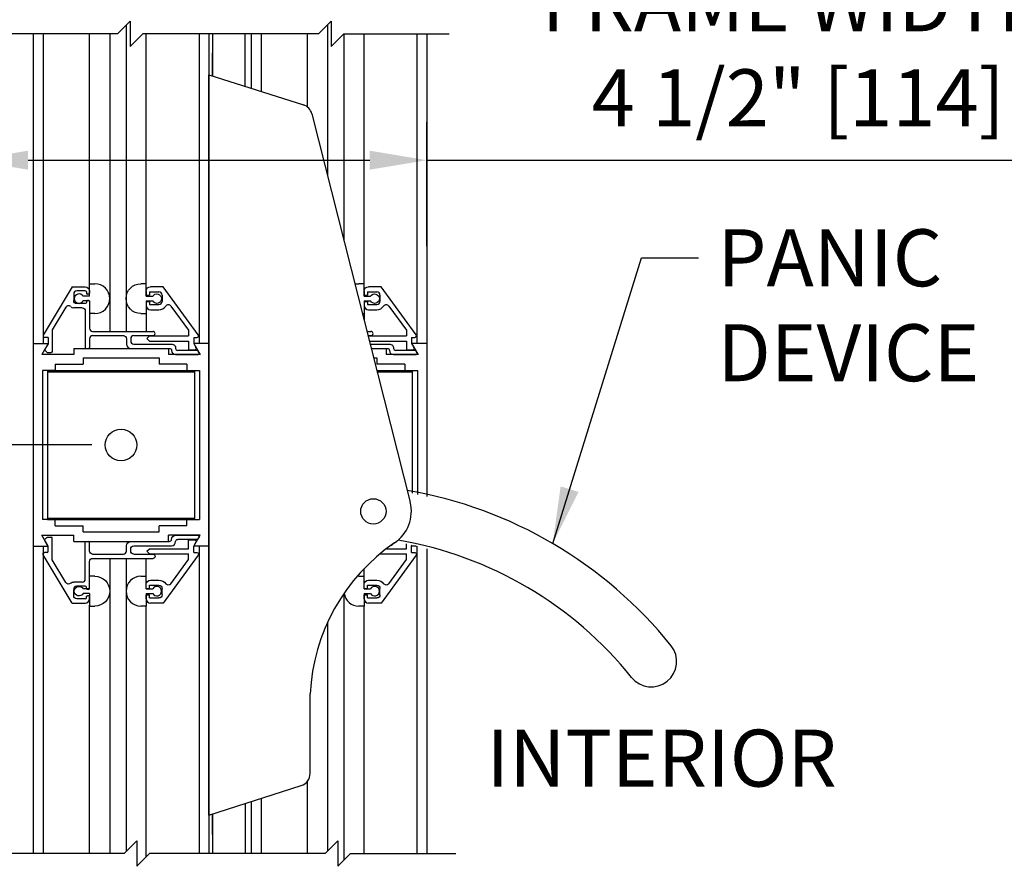
# Model space of a CAD drawing. Extents: x 1325 to 2765, y 153 to 740.
# Drawn here: x 1332 to 1341, y 472 to 481 of the extents above; entities that cross this region are included whole.
import ezdxf

# ---------------------------------------------------------------- set-up
doc = ezdxf.new("R2010")
doc.units = 0
doc.header["$MEASUREMENT"] = 0
doc.header["$PDMODE"] = 2
doc.header["$PDSIZE"] = -2
doc.layers.get('DEFPOINTS').update_dxf_attribs({"linetype": 'CONTINUOUS'})
for name, color, linetype in [('G-DETL-DIMS', 31, 'CONTINUOUS'), ('G-DETL-FINE', 32, 'CONTINUOUS'), ('G-DETL-TEXT', 31, 'CONTINUOUS')]:
    doc.layers.add(name, color=color, linetype=linetype)
doc.styles.get("Standard").update_dxf_attribs({"font": 'romans.shx'})
doc.dimstyles.new('DIM6', dxfattribs={"dimscale": 6, "dimtxt": 0.09375, "dimasz": 0.09375, "dimexe": 0.0625, "dimexo": 0.03125, "dimgap": 0.03125, "dimtad": 1, "dimdec": 3, "dimzin": 4, "dimdsep": 46, "dimlunit": 5, "dimtxsty": 'Standard', "dimcen": -0.0625, "dimadec": 0, "dimazin": 0, "dimtfac": 1, "dimtdec": 3, "dimtofl": 0, "dimtmove": 0, "dimatfit": 3, "dimfxl": 0.06, "dimfrac": 2, "dimtolj": 1, "dimtzin": 4, "dimarcsym": 0})
doc.dimstyles.new('DIM6$7', dxfattribs={"dimscale": 6, "dimtxt": 0.09375, "dimasz": 0.09375, "dimexe": 0.0625, "dimexo": 0.03125, "dimgap": 0.03125, "dimtad": 0, "dimdec": 3, "dimzin": 4, "dimdsep": 46, "dimlunit": 5, "dimtxsty": 'Standard', "dimcen": -0.0625, "dimadec": 0, "dimazin": 0, "dimtfac": 1, "dimtdec": 3, "dimtofl": 0, "dimtmove": 0, "dimatfit": 3, "dimfxl": 0.06, "dimfrac": 2, "dimtolj": 1, "dimtzin": 4, "dimarcsym": 0})

# ---------------------------------------------------------------- blocks, each defined once
blk = doc.blocks.new('*D453')
at = {"layer": 'DEFPOINTS', "color": 0, "transparency": 16777216}
for p in [(1335.5592, 479.3493), (1331.0592, 478.3118), (1335.5592, 478.3118)]:
    blk.add_point(p, dxfattribs=at)
at = {"layer": 'G-DETL-DIMS', "color": 0, "lineweight": -2, "transparency": 16777216}
for p, q in [((1331.0592, 478.4993), (1331.0592, 479.7243)), ((1335.5592, 478.4993), (1335.5592, 479.7243)), ((1331.6217, 479.3493), (1334.9967, 479.3493)), ((1335.5592, 479.3493), (1342.336, 479.3493))]:
    blk.add_line(p, q, dxfattribs=at)
at = {"layer": 'G-DETL-DIMS', "color": 0, "transparency": 16777216}
for points in [[(1331.6217, 479.4431), (1331.6217, 479.2556), (1331.0592, 479.3493)], [(1334.9967, 479.4431), (1334.9967, 479.2556), (1335.5592, 479.3493)]]:
    blk.add_solid(points, dxfattribs=at)
at = {"layer": 'G-DETL-DIMS', "color": 0, "transparency": 16777216, "insert": (1339.2289, 480.4341), "char_height": 0.5625, "attachment_point": 5}
blk.add_mtext('\\A1;FRAME WIDTH\\P4 1/2" [114]', dxfattribs=at)
blk = doc.blocks.new('*D454')
at = {"layer": 'DEFPOINTS', "color": 0, "transparency": 16777216}
for p in [(1333.6642, 486.0043), (1344.2831, 486.0043), (1335.5592, 466.8123)]:
    blk.add_point(p, dxfattribs=at)
at = {"layer": 'G-DETL-DIMS', "color": 0, "lineweight": -2, "transparency": 16777216}
for p, q in [((1333.8517, 486.0043), (1344.6581, 486.0043)), ((1344.2831, 467.3748), (1344.2831, 485.4418)), ((1335.7467, 466.8123), (1344.6581, 466.8123))]:
    blk.add_line(p, q, dxfattribs=at)
at = {"layer": 'G-DETL-DIMS', "color": 0, "transparency": 16777216}
for points in [[(1344.1894, 485.4418), (1344.3769, 485.4418), (1344.2831, 486.0043)], [(1344.1894, 467.3748), (1344.3769, 467.3748), (1344.2831, 466.8123)]]:
    blk.add_solid(points, dxfattribs=at)
at = {"layer": 'G-DETL-DIMS', "color": 0, "transparency": 16777216, "insert": (1343.6671, 476.4083), "char_height": 0.5625, "attachment_point": 5, "rotation": 90}
blk.add_mtext('\\A1;83" [2108] CLEAR OPENING', dxfattribs=at)
blk = doc.blocks.new('*D455')
at = {"layer": 'DEFPOINTS', "color": 0, "transparency": 16777216}
for p in [(1330.4291, 476.5373), (1332.4378, 476.5373), (1331.0592, 466.8124)]:
    blk.add_point(p, dxfattribs=at)
at = {"layer": 'G-DETL-DIMS', "color": 0, "lineweight": -2, "transparency": 16777216}
for p, q in [((1332.2503, 476.5373), (1330.0541, 476.5373)), ((1330.4291, 467.3749), (1330.4291, 475.9748)), ((1330.8717, 466.8124), (1330.0541, 466.8124))]:
    blk.add_line(p, q, dxfattribs=at)
at = {"layer": 'G-DETL-DIMS', "color": 0, "transparency": 16777216}
for points in [[(1330.3354, 475.9748), (1330.5229, 475.9748), (1330.4291, 476.5373)], [(1330.3354, 467.3749), (1330.5229, 467.3749), (1330.4291, 466.8124)]]:
    blk.add_solid(points, dxfattribs=at)
at = {"layer": 'G-DETL-DIMS', "color": 0, "transparency": 16777216, "insert": (1329.8131, 470.6541), "char_height": 0.5625, "attachment_point": 5, "rotation": 90}
blk.add_mtext('\\A1;43 1/2" [1105]', dxfattribs=at)
blk = doc.blocks.new('*D457')
at = {"layer": 'DEFPOINTS', "color": 0, "transparency": 16777216}
for p in [(1335.5592, 495.0042), (1346.0924, 495.0042), (1335.5592, 466.8123)]:
    blk.add_point(p, dxfattribs=at)
at = {"layer": 'G-DETL-DIMS', "color": 0, "lineweight": -2, "transparency": 16777216}
for p, q in [((1335.7467, 495.0042), (1346.4674, 495.0042)), ((1346.0924, 467.3748), (1346.0924, 494.4417)), ((1335.7467, 466.8123), (1346.4674, 466.8123))]:
    blk.add_line(p, q, dxfattribs=at)
at = {"layer": 'G-DETL-DIMS', "color": 0, "transparency": 16777216}
for points in [[(1345.9986, 494.4417), (1346.1861, 494.4417), (1346.0924, 495.0042)], [(1345.9986, 467.3748), (1346.1861, 467.3748), (1346.0924, 466.8123)]]:
    blk.add_solid(points, dxfattribs=at)
at = {"layer": 'G-DETL-DIMS', "color": 0, "transparency": 16777216, "insert": (1345.4763, 480.9083), "char_height": 0.5625, "attachment_point": 5, "rotation": 90}
blk.add_mtext('\\A1;92" [2337] PACKAGE HEIGHT', dxfattribs=at)
blk = doc.blocks.new('*D459')
at = {"layer": 'DEFPOINTS', "color": 0, "transparency": 16777216}
for p in [(1335.5645, 499.7703), (1347.3445, 499.7703), (1335.5592, 466.8123)]:
    blk.add_point(p, dxfattribs=at)
at = {"layer": 'G-DETL-DIMS', "color": 0, "lineweight": -2, "transparency": 16777216}
for p, q in [((1335.752, 499.7703), (1347.7195, 499.7703)), ((1347.3445, 467.3748), (1347.3445, 499.2078)), ((1335.7467, 466.8123), (1347.7195, 466.8123))]:
    blk.add_line(p, q, dxfattribs=at)
at = {"layer": 'G-DETL-DIMS', "color": 0, "transparency": 16777216}
for points in [[(1347.2507, 499.2078), (1347.4382, 499.2078), (1347.3445, 499.7703)], [(1347.2507, 467.3748), (1347.4382, 467.3748), (1347.3445, 466.8123)]]:
    blk.add_solid(points, dxfattribs=at)
at = {"layer": 'G-DETL-DIMS', "color": 0, "transparency": 16777216, "insert": (1346.8757, 483.2913), "char_height": 0.5625, "attachment_point": 5, "rotation": 90}
blk.add_mtext('\\A1;PACKAGE HEIGHT WITH TRANSOM', dxfattribs=at)
blk = doc.blocks.new('*D460')
at = {"layer": 'DEFPOINTS', "color": 0, "transparency": 16777216}
for p in [(1335.5645, 500.0203), (1348.5183, 500.0203), (1335.5592, 466.8123)]:
    blk.add_point(p, dxfattribs=at)
at = {"layer": 'G-DETL-DIMS', "color": 0, "lineweight": -2, "transparency": 16777216}
for p, q in [((1335.752, 500.0203), (1348.8933, 500.0203)), ((1348.5183, 467.3748), (1348.5183, 499.4578)), ((1335.7467, 466.8123), (1348.8933, 466.8123))]:
    blk.add_line(p, q, dxfattribs=at)
at = {"layer": 'G-DETL-DIMS', "color": 0, "transparency": 16777216}
for points in [[(1348.4245, 499.4578), (1348.612, 499.4578), (1348.5183, 500.0203)], [(1348.4245, 467.3748), (1348.612, 467.3748), (1348.5183, 466.8123)]]:
    blk.add_solid(points, dxfattribs=at)
at = {"layer": 'G-DETL-DIMS', "color": 0, "transparency": 16777216, "insert": (1348.0495, 483.4163), "char_height": 0.5625, "attachment_point": 5, "rotation": 90}
blk.add_mtext('\\A1;ROUGH OPENING', dxfattribs=at)

msp = doc.modelspace()

# ---------------------------------------------------------------- linework, layer by layer
at = {"layer": 'G-DETL-FINE'}
for p, q in [((1332.589, 480.6809), (1332.589, 477.6577)), ((1334.5798, 480.6867), (1334.5798, 479.1914)), ((1331.6718, 480.5967), (1331.6718, 472.5026)), ((1331.7706, 480.5967), (1331.7706, 477.5373)), ((1332.2274, 478.1197), (1332.2274, 480.5967)), ((1332.4274, 480.5967), (1332.4274, 477.6577)), ((1332.789, 478.1295), (1332.789, 480.5967)), ((1333.3102, 480.5967), (1333.3102, 477.5373)), ((1333.4068, 480.5967), (1333.4068, 472.5026)), ((1333.4442, 480.5967), (1333.4442, 480.1816)), ((1333.7642, 480.0794), (1333.7642, 480.5967)), ((1333.8242, 480.5967), (1333.8242, 480.0602)), ((1333.923, 480.5967), (1333.923, 480.0287)), ((1334.3798, 479.8745), (1334.3798, 480.5967)), ((1334.7414, 480.5967), (1334.7414, 478.5537)), ((1334.9414, 478.1295), (1334.9414, 480.5967)), ((1335.4626, 480.5967), (1335.4626, 477.5373)), ((1335.5592, 480.5967), (1335.5592, 476.0268)), ((1333.4442, 480.1816), (1333.4442, 480.409)), ((1333.4068, 472.8811), (1333.4068, 480.1936)), ((1333.4068, 480.1936), (1334.3407, 479.8952)), ((1334.4238, 479.8069), (1335.3953, 475.9732)), ((1332.0568, 478.0987), (1331.7706, 477.6225)), ((1332.0568, 478.0987), (1332.1864, 478.0987)), ((1332.1864, 478.0577), (1332.1014, 478.0577)), ((1332.1964, 478.0477), (1332.1964, 478.0367)), ((1332.2274, 478.0049), (1332.2274, 478.1295)), ((1332.2274, 478.1295), (1332.2804, 478.1295)), ((1332.2274, 478.0577), (1332.2274, 478.0367)), ((1332.789, 478.1295), (1332.736, 478.1295)), ((1332.7888, 478.0587), (1332.7888, 478.0175)), ((1332.789, 478.0049), (1332.789, 478.1295)), ((1332.8198, 478.0487), (1332.9138, 478.0487)), ((1332.8198, 478.0487), (1332.8198, 478.0175)), ((1332.9554, 478.0997), (1332.8298, 478.0997)), ((1333.3014, 477.6245), (1332.9554, 478.0997)), ((1334.9414, 478.1295), (1334.8884, 478.1295)), ((1334.9412, 478.0587), (1334.9412, 478.0175)), ((1334.9414, 478.0049), (1334.9414, 478.1295)), ((1334.9722, 478.0487), (1335.0662, 478.0487)), ((1334.9722, 478.0487), (1334.9722, 478.0175)), ((1335.1078, 478.0997), (1334.9822, 478.0997)), ((1335.4538, 477.6245), (1335.1078, 478.0997)), ((1332.0714, 478.0277), (1332.0714, 477.9637)), ((1332.2274, 478.0049), (1332.1642, 478.0049)), ((1332.2274, 477.9589), (1332.1642, 477.9589)), ((1332.1964, 477.9537), (1332.1964, 477.9427)), ((1332.2174, 478.0267), (1332.2064, 478.0267)), ((1332.2174, 477.9637), (1332.2064, 477.9637)), ((1332.2274, 477.9589), (1332.2274, 477.8345)), ((1332.2274, 477.9537), (1332.2274, 477.6887)), ((1332.7888, 478.0175), (1332.8198, 478.0175)), ((1332.7888, 477.9549), (1332.7888, 477.9137)), ((1332.7888, 477.9549), (1332.8198, 477.9549)), ((1332.789, 478.0049), (1332.852, 478.0049)), ((1332.789, 477.9589), (1332.789, 477.6577)), ((1332.789, 477.9589), (1332.852, 477.9589)), ((1332.8198, 477.9549), (1332.8198, 477.9237)), ((1332.9448, 478.0177), (1332.9448, 477.9547)), ((1334.9412, 478.0175), (1334.9722, 478.0175)), ((1334.9412, 477.9549), (1334.9412, 477.9137)), ((1334.9412, 477.9549), (1334.9722, 477.9549)), ((1334.9414, 478.0049), (1335.0044, 478.0049)), ((1334.9414, 477.9589), (1335.0044, 477.9589)), ((1334.9414, 477.9589), (1334.9414, 477.7644)), ((1334.9722, 477.9549), (1334.9722, 477.9237)), ((1335.0972, 478.0177), (1335.0972, 477.9547)), ((1331.9948, 477.8965), (1331.8604, 477.6729)), ((1332.1554, 477.8917), (1332.0714, 477.8917)), ((1332.1864, 477.9327), (1332.1024, 477.9327)), ((1332.1864, 477.8609), (1332.1864, 477.5007)), ((1332.8198, 477.9237), (1332.9138, 477.9237)), ((1332.8298, 477.8727), (1332.9138, 477.8727)), ((1333.0318, 477.9083), (1333.2058, 477.6693)), ((1334.9722, 477.9237), (1335.0662, 477.9237)), ((1334.9822, 477.8727), (1335.0662, 477.8727)), ((1335.1842, 477.9083), (1335.3582, 477.6693)), ((1332.2804, 477.8345), (1332.2274, 477.8345)), ((1332.736, 477.8345), (1332.789, 477.8345)), ((1334.9236, 477.8345), (1334.9414, 477.8345)), ((1331.8604, 477.6729), (1331.8604, 477.4597)), ((1333.2058, 477.6693), (1333.2058, 477.6137)), ((1335.3582, 477.6693), (1335.3582, 477.6137)), ((1331.8194, 477.5987), (1331.784, 477.5987)), ((1331.8194, 477.5987), (1331.8194, 477.5367)), ((1332.2274, 477.5857), (1332.2274, 477.5007)), ((1332.2584, 477.6577), (1332.8558, 477.6577)), ((1332.2584, 477.6167), (1332.5624, 477.6167)), ((1332.5934, 477.5857), (1332.5934, 477.5317)), ((1332.6344, 477.5857), (1332.6344, 477.5647)), ((1332.6654, 477.6167), (1332.8558, 477.6167)), ((1332.8198, 477.6137), (1332.7942, 477.5883)), ((1332.7942, 477.5883), (1332.8198, 477.5627)), ((1332.8198, 477.6137), (1333.2058, 477.6137)), ((1332.8198, 477.5627), (1333.2058, 477.5627)), ((1333.2058, 477.5627), (1333.2058, 477.4747)), ((1333.2568, 477.5997), (1333.2888, 477.5997)), ((1333.2568, 477.5997), (1333.2568, 477.5373)), ((1334.9684, 477.6577), (1335.0082, 477.6577)), ((1334.9788, 477.6167), (1335.0082, 477.6167)), ((1334.9796, 477.6137), (1335.3582, 477.6137)), ((1334.9925, 477.5627), (1335.3582, 477.5627)), ((1335.3582, 477.5627), (1335.3582, 477.4747)), ((1335.4092, 477.5997), (1335.4412, 477.5997)), ((1335.4092, 477.5997), (1335.4092, 477.5373)), ((1331.6718, 477.5373), (1331.6718, 475.5373)), ((1331.6718, 477.5373), (1331.8202, 477.5373)), ((1331.8202, 477.5373), (1331.758, 477.4293)), ((1331.8194, 477.5367), (1331.7874, 477.4813)), ((1331.789, 477.4693), (1331.8056, 477.4527)), ((1332.0712, 477.4903), (1333.0072, 477.4903)), ((1332.0712, 477.4903), (1332.0712, 477.4293)), ((1332.1964, 477.4907), (1332.2174, 477.4907)), ((1332.6344, 477.4907), (1333.0176, 477.4907)), ((1332.6654, 477.5337), (1333.0376, 477.5337)), ((1333.0072, 477.4903), (1333.0072, 477.4293)), ((1333.0376, 477.4707), (1333.0376, 477.4707)), ((1333.0786, 477.4927), (1333.0786, 477.4907)), ((1333.2896, 477.4707), (1333.0986, 477.4707)), ((1333.2058, 477.4747), (1333.2658, 477.4747)), ((1333.2568, 477.5373), (1333.2792, 477.4981)), ((1333.4068, 477.5373), (1333.2582, 477.5373)), ((1333.2582, 477.5373), (1333.3206, 477.4293)), ((1333.3104, 477.4447), (1333.2984, 477.4657)), ((1333.4068, 477.5373), (1333.4068, 475.5373)), ((1334.9999, 477.5337), (1335.19, 477.5337)), ((1335.0108, 477.4907), (1335.17, 477.4907)), ((1335.0109, 477.4903), (1335.1596, 477.4903)), ((1335.1596, 477.4903), (1335.1596, 477.4293)), ((1335.19, 477.4707), (1335.19, 477.4707)), ((1335.231, 477.4927), (1335.231, 477.4907)), ((1335.442, 477.4707), (1335.251, 477.4707)), ((1335.3582, 477.4747), (1335.4182, 477.4747)), ((1335.4092, 477.5373), (1335.4316, 477.4981)), ((1335.5592, 477.5373), (1335.4106, 477.5373)), ((1335.4106, 477.5373), (1335.473, 477.4293)), ((1335.4628, 477.4447), (1335.4508, 477.4657)), ((1335.5592, 477.5373), (1335.5592, 476.0268)), ((1332.0712, 477.4293), (1331.758, 477.4293)), ((1331.8126, 477.4497), (1331.8504, 477.4497)), ((1332.1642, 477.3973), (1332.9142, 477.3973)), ((1332.1642, 477.3973), (1332.1642, 477.3363)), ((1332.9142, 477.3973), (1332.9142, 477.3363)), ((1333.3206, 477.4293), (1333.0072, 477.4293)), ((1333.0786, 477.4297), (1333.3018, 477.4297)), ((1335.0344, 477.3973), (1335.0666, 477.3973)), ((1335.0666, 477.3973), (1335.0666, 477.3363)), ((1335.473, 477.4293), (1335.1596, 477.4293)), ((1335.231, 477.4297), (1335.4542, 477.4297)), ((1331.7648, 477.2737), (1331.7648, 475.8007)), ((1331.8896, 477.2737), (1331.7648, 477.2737)), ((1331.8142, 477.2737), (1331.8142, 475.8007)), ((1331.8142, 477.2737), (1333.2642, 477.2737)), ((1331.8896, 477.3363), (1331.8896, 477.2737)), ((1331.8896, 477.3363), (1332.1642, 477.3363)), ((1333.189, 477.3363), (1332.9142, 477.3363)), ((1333.189, 477.3363), (1333.189, 477.2737)), ((1333.189, 477.2737), (1333.3138, 477.2737)), ((1333.2642, 477.2737), (1333.2642, 475.8007)), ((1333.3138, 477.2737), (1333.3138, 475.8007)), ((1335.0658, 477.2737), (1335.4166, 477.2737)), ((1335.3414, 477.3363), (1335.0666, 477.3363)), ((1335.3414, 477.3363), (1335.3414, 477.2737)), ((1335.3414, 477.2737), (1335.4662, 477.2737)), ((1335.4166, 477.2737), (1335.4166, 476.0592)), ((1335.4662, 477.2737), (1335.4662, 476.0485)), ((1331.8142, 477.2597), (1333.2642, 477.2597)), ((1335.0693, 477.2597), (1335.4166, 477.2597)), ((1331.8142, 475.8147), (1333.2642, 475.8147)), ((1331.8896, 475.8007), (1331.7648, 475.8007)), ((1331.8142, 475.8007), (1333.2642, 475.8007)), ((1331.8896, 475.7383), (1331.8896, 475.8007)), ((1331.8896, 475.7383), (1332.1642, 475.7383)), ((1332.1642, 475.6773), (1332.1642, 475.7383)), ((1332.9142, 475.6773), (1332.9142, 475.7383)), ((1333.189, 475.7383), (1332.9142, 475.7383)), ((1333.189, 475.8007), (1333.3138, 475.8007)), ((1333.189, 475.7383), (1333.189, 475.8007)), ((1331.8202, 475.5373), (1331.758, 475.6453)), ((1331.758, 475.6453), (1332.0712, 475.6453)), ((1331.789, 475.6051), (1331.8056, 475.6219)), ((1331.8126, 475.6247), (1331.8504, 475.6247)), ((1332.0712, 475.5843), (1332.0712, 475.6453)), ((1332.1642, 475.6773), (1332.9142, 475.6773)), ((1333.0072, 475.5843), (1333.0072, 475.6453)), ((1333.3206, 475.6453), (1333.0072, 475.6453)), ((1333.0786, 475.6447), (1333.3018, 475.6447)), ((1333.2582, 475.5373), (1333.3206, 475.6453)), ((1333.297, 475.6449), (1333.3106, 475.6313)), ((1333.3104, 475.6297), (1333.2984, 475.6087)), ((1331.6718, 475.5373), (1331.8202, 475.5373)), ((1331.7706, 475.5373), (1331.7706, 472.5026)), ((1331.8194, 475.5377), (1331.7874, 475.5931)), ((1331.8194, 475.4857), (1331.8194, 475.5377)), ((1331.8604, 475.4017), (1331.8604, 475.6147)), ((1332.0712, 475.5843), (1333.0072, 475.5843)), ((1332.1864, 475.2137), (1332.1864, 475.5737)), ((1332.1964, 475.5837), (1332.2174, 475.5837)), ((1332.2274, 475.4887), (1332.2274, 475.5737)), ((1332.5934, 475.4887), (1332.5934, 475.5429)), ((1332.6344, 475.5837), (1333.0176, 475.5837)), ((1332.6654, 475.5407), (1333.0376, 475.5407)), ((1333.0376, 475.6037), (1333.0376, 475.6037)), ((1333.0786, 475.5819), (1333.0786, 475.5837)), ((1333.2896, 475.6037), (1333.0986, 475.6037)), ((1333.2058, 475.5117), (1333.2058, 475.5997)), ((1333.2058, 475.5997), (1333.2658, 475.5997)), ((1333.2568, 475.5373), (1333.2792, 475.5763)), ((1333.2568, 475.4747), (1333.2568, 475.5373)), ((1333.4068, 475.5373), (1333.2582, 475.5373)), ((1333.3102, 475.5373), (1333.3102, 472.5026)), ((1335.19, 475.6037), (1335.19, 475.6037)), ((1335.3582, 475.5117), (1335.3582, 475.5603)), ((1335.4092, 475.5373), (1335.4149, 475.5473)), ((1335.4092, 475.4747), (1335.4092, 475.5373)), ((1335.4106, 475.5373), (1335.4162, 475.547)), ((1335.4557, 475.5373), (1335.4106, 475.5373)), ((1335.4626, 475.5373), (1335.4626, 472.5026)), ((1332.0568, 474.9757), (1331.7706, 475.4521)), ((1331.8094, 475.4757), (1331.784, 475.4757)), ((1332.2584, 475.4577), (1332.5624, 475.4577)), ((1332.6344, 475.4887), (1332.6344, 475.5099)), ((1332.6654, 475.4577), (1332.8558, 475.4577)), ((1332.7942, 475.4863), (1332.8198, 475.5117)), ((1332.8198, 475.4607), (1332.7942, 475.4863)), ((1332.8198, 475.5117), (1333.2058, 475.5117)), ((1332.8198, 475.4607), (1333.2058, 475.4607)), ((1333.3014, 475.4499), (1332.9554, 474.9747)), ((1333.2058, 475.4053), (1333.2058, 475.4607)), ((1333.2568, 475.4747), (1333.2888, 475.4747)), ((1335.0969, 475.4607), (1335.3582, 475.4607)), ((1335.4538, 475.4499), (1335.1078, 474.9747)), ((1335.1607, 475.5117), (1335.3582, 475.5117)), ((1335.3582, 475.4053), (1335.3582, 475.4607)), ((1335.4092, 475.4747), (1335.4412, 475.4747)), ((1335.5592, 475.5099), (1335.5592, 472.5026)), ((1331.9948, 475.1779), (1331.8604, 475.4017)), ((1332.2274, 475.1207), (1332.2274, 475.3857)), ((1332.2584, 475.4167), (1332.8558, 475.4167)), ((1332.4274, 475.4167), (1332.4274, 472.5026)), ((1332.589, 475.4167), (1332.589, 472.5204)), ((1332.789, 475.1155), (1332.789, 475.4167)), ((1333.0318, 475.1663), (1333.2058, 475.4053)), ((1335.1842, 475.1663), (1335.3582, 475.4053)), ((1332.2274, 475.1155), (1332.2274, 475.2401)), ((1332.2804, 475.2401), (1332.2274, 475.2401)), ((1332.736, 475.2401), (1332.789, 475.2401)), ((1334.8884, 475.2401), (1334.9414, 475.2401)), ((1334.9414, 475.1155), (1334.9414, 475.3159)), ((1332.1554, 475.1827), (1332.0714, 475.1827)), ((1332.1864, 475.1417), (1332.1024, 475.1417)), ((1332.1964, 475.1207), (1332.1964, 475.1317)), ((1332.7888, 475.1195), (1332.7888, 475.1607)), ((1332.8198, 475.1195), (1332.8198, 475.1507)), ((1332.8198, 475.1507), (1332.9138, 475.1507)), ((1332.8298, 475.2017), (1332.9138, 475.2017)), ((1334.9412, 475.1195), (1334.9412, 475.1607)), ((1334.9722, 475.1507), (1335.0662, 475.1507)), ((1334.9722, 475.1195), (1334.9722, 475.1507)), ((1334.9822, 475.2017), (1335.0662, 475.2017)), ((1332.0714, 475.0477), (1332.0714, 475.1107)), ((1332.2274, 475.1155), (1332.1642, 475.1155)), ((1332.2274, 475.0695), (1332.1642, 475.0695)), ((1332.1964, 475.0267), (1332.1964, 475.0377)), ((1332.2174, 475.1107), (1332.2064, 475.1107)), ((1332.2174, 475.0477), (1332.2064, 475.0477)), ((1332.2274, 475.0695), (1332.2274, 474.9451)), ((1332.2274, 475.0167), (1332.2274, 475.0377)), ((1332.7888, 475.1195), (1332.8198, 475.1195)), ((1332.7888, 475.0157), (1332.7888, 475.0569)), ((1332.7888, 475.0569), (1332.8198, 475.0569)), ((1332.789, 475.1155), (1332.852, 475.1155)), ((1332.789, 475.0695), (1332.789, 474.9451)), ((1332.789, 475.0695), (1332.852, 475.0695)), ((1332.8198, 475.0257), (1332.8198, 475.0569)), ((1332.9448, 475.0567), (1332.9448, 475.1197)), ((1334.7414, 475.0701), (1334.7414, 472.4378)), ((1334.9412, 475.1195), (1334.9722, 475.1195)), ((1334.9412, 475.0157), (1334.9412, 475.0569)), ((1334.9412, 475.0569), (1334.9722, 475.0569)), ((1334.9414, 475.1155), (1335.0044, 475.1155)), ((1334.9414, 475.0695), (1335.0044, 475.0695)), ((1334.9414, 475.0695), (1334.9414, 474.9451)), ((1334.9722, 475.0257), (1334.9722, 475.0569)), ((1335.0972, 475.0567), (1335.0972, 475.1197)), ((1332.0568, 474.9757), (1332.1864, 474.9757)), ((1332.1864, 475.0167), (1332.1024, 475.0167)), ((1332.2274, 472.5026), (1332.2274, 474.9547)), ((1332.2274, 474.9451), (1332.2804, 474.9451)), ((1332.789, 474.9451), (1332.736, 474.9451)), ((1332.789, 472.4704), (1332.789, 474.9451)), ((1332.8198, 475.0257), (1332.9138, 475.0257)), ((1332.9554, 474.9747), (1332.8298, 474.9747)), ((1334.9414, 474.9451), (1334.8884, 474.9451)), ((1334.9414, 472.5026), (1334.9414, 474.9451)), ((1334.9722, 475.0257), (1335.0662, 475.0257)), ((1335.1078, 474.9747), (1334.9822, 474.9747)), ((1334.5798, 474.7848), (1334.5798, 472.5262)), ((1334.4068, 473.2919), (1334.4068, 474.0801)), ((1334.3798, 472.5026), (1334.3798, 473.2143)), ((1333.4068, 472.8811), (1334.3198, 473.1728)), ((1333.7642, 472.9953), (1333.7642, 472.5026)), ((1333.8242, 473.0144), (1333.8242, 472.5026)), ((1333.923, 473.046), (1333.923, 472.5026)), ((1333.4442, 472.6904), (1333.4442, 472.893)), ((1333.4442, 472.893), (1333.4442, 472.5026))]:
    msp.add_line(p, q, dxfattribs=at)
for centre, radius in [((1332.5392, 476.5373), 0.1562), ((1335.0318, 475.8811), 0.125)]:
    msp.add_circle(centre, radius, dxfattribs=at)
for centre, radius, start, end in [((1334.3027, 479.7762), 0.125, 14.21972, 72.28259), ((1332.1014, 478.0277), 0.03, 90, 180), ((1332.2798, 477.9819), 0.1476, 270.2002, 89.7949), ((1332.9138, 478.0177), 0.031, 0, 90), ((1335.0662, 478.0177), 0.031, 0, 90), ((1332.1238, 477.9819), 0.0466, 29.6436, 330.3515), ((1332.2064, 478.0367), 0.01, 180, 270), ((1332.2064, 477.9537), 0.01, 90, 180), ((1332.9138, 477.9547), 0.031, 270, 0), ((1335.0662, 477.9547), 0.031, 270, 0), ((1332.0216, 477.8805), 0.0312, 46.4265, 149), ((1332.0714, 477.9327), 0.041, 229.927, 270), ((1332.8298, 477.9137), 0.041, 180, 270), ((1332.9138, 477.9547), 0.082, 270, 325.028), ((1333.0066, 477.8899), 0.0312, 36.0517, 145.0276), ((1334.9822, 477.9137), 0.041, 180, 270), ((1335.0662, 477.9547), 0.082, 270, 325.028), ((1335.159, 477.8899), 0.0312, 36.0517, 145.0276), ((1332.2584, 477.6887), 0.031, 180, 270), ((1331.784, 477.6143), 0.0156, 149, 270), ((1332.2584, 477.5857), 0.031, 90, 180), ((1332.6654, 477.5857), 0.031, 90, 180), ((1332.6654, 477.5647), 0.031, 180.1472, 270), ((1332.8558, 477.6373), 0.0204, 270, 90), ((1333.2888, 477.6153), 0.0156, 270, 36.053), ((1335.0082, 477.6373), 0.0204, 270, 90), ((1335.4412, 477.6153), 0.0156, 270, 36.053), ((1331.796, 477.4763), 0.01, 150.0003, 224.9986), ((1332.1964, 477.5007), 0.01, 180, 270), ((1332.6344, 477.5317), 0.041, 180, 270), ((1333.0786, 477.4707), 0.041, 180, 270), ((1333.0986, 477.4907), 0.02, 180, 270), ((1333.2658, 477.4903), 0.0156, 270, 30.0015), ((1333.2896, 477.4607), 0.01, 30.0008, 90.0002), ((1335.231, 477.4707), 0.041, 180, 270), ((1335.251, 477.4907), 0.02, 180, 270), ((1335.4182, 477.4903), 0.0156, 270, 30.0015), ((1335.442, 477.4607), 0.01, 30.0008, 90.0002), ((1331.8126, 477.4597), 0.01, 225.0034, 270.0002), ((1334.6415, 471.8756), 4.2744, 38.80768, 80.23964), ((1335.0318, 475.8811), 0.375, 303.70471, 14.21972), ((1331.8504, 475.6147), 0.01, 0, 90), ((1333.3018, 475.6347), 0.01, 330.0001, 90.0005), ((1332.2174, 475.5737), 0.01, 0, 90), ((1333.0176, 475.6037), 0.02, 270, 0), ((1333.0376, 475.5817), 0.041, 270.1339, 0.1339), ((1336.3302, 473.9815), 1.926, 124.48091, 177.06624), ((1335.19, 475.5817), 0.041, 287.41346, 323.53045), ((1334.6415, 471.8756), 3.7744, 38.80768, 80.3252), ((1331.8094, 475.4857), 0.01, 270, 0), ((1332.5624, 475.4887), 0.031, 270, 0), ((1332.7364, 475.0925), 0.1476, 90.2026, 269.7974), ((1334.8888, 475.0925), 0.1476, 90.2026, 96.70969), ((1332.1024, 475.1107), 0.031, 90, 180), ((1332.1554, 475.2137), 0.031, 270, 359.8528), ((1332.1864, 475.1317), 0.01, 0, 90), ((1332.8924, 475.0925), 0.0466, 209.646, 150.3539), ((1335.0448, 475.0925), 0.0466, 209.646, 150.3539), ((1332.2174, 475.1207), 0.01, 270, 0), ((1332.2174, 475.0377), 0.01, 0, 90), ((1334.8888, 475.0925), 0.1476, 188.04252, 269.7974), ((1332.1864, 475.0267), 0.01, 270, 0), ((1332.1864, 475.0167), 0.041, 270, 0), ((1332.8298, 475.0157), 0.041, 180, 270), ((1334.9822, 475.0157), 0.041, 180, 270), ((1337.7776, 474.3978), 0.25, 218.80768, 38.80768), ((1334.2818, 473.2919), 0.125, 287.71741, 0)]:
    msp.add_arc(centre, radius, start, end, dxfattribs=at)
at = {"layer": 'G-DETL-FINE', "extrusion": (0, 0, -1)}
for centre, radius, start, end in [((-1332.1864, 478.0577), 0.041, 90, 180), ((-1332.1864, 478.0477), 0.01, 90, 180), ((-1332.7364, 477.9819), 0.1476, 270.2026, 89.7974), ((-1332.8298, 478.0587), 0.041, 0, 90), ((-1334.8888, 477.9819), 0.1476, 74.83462, 89.7974), ((-1334.9822, 478.0587), 0.041, 0, 90), ((-1332.1024, 477.9637), 0.031, 270, 0), ((-1332.2174, 478.0367), 0.01, 180, 270), ((-1332.2174, 477.9537), 0.01, 90, 180), ((-1332.8924, 477.9819), 0.0466, 29.646, 330.3539), ((-1335.0448, 477.9819), 0.0466, 29.646, 330.3539), ((-1332.1554, 477.8607), 0.031, 90, 179.8528), ((-1332.1864, 477.9427), 0.01, 180, 270), ((-1332.5624, 477.5857), 0.031, 90, 180), ((-1332.2174, 477.5007), 0.01, 180, 270), ((-1333.0176, 477.4707), 0.02, 90, 180), ((-1333.0376, 477.4927), 0.041, 90.1339, 180.1339), ((-1335.17, 477.4707), 0.02, 90, 180), ((-1335.19, 477.4927), 0.041, 90.1339, 180.1339), ((-1331.8504, 477.4597), 0.01, 180, 270), ((-1333.3018, 477.4397), 0.01, 150, 270.0004), ((-1335.4542, 477.4397), 0.01, 150, 270.0004), ((-1331.8126, 475.6147), 0.01, 45.0034, 90.0002), ((-1333.0786, 475.6037), 0.041, 0, 90), ((-1331.796, 475.5981), 0.01, 330.0003, 44.9986), ((-1332.1964, 475.5737), 0.01, 0, 90), ((-1332.6344, 475.5427), 0.041, 0, 90), ((-1332.6654, 475.5097), 0.031, 0.1472, 90), ((-1333.0986, 475.5837), 0.02, 0, 90), ((-1333.2658, 475.5841), 0.0156, 90, 210.0015), ((-1333.2896, 475.6137), 0.01, 210.0008, 270.0002), ((-1331.784, 475.4601), 0.0156, 329, 90), ((-1332.2584, 475.4887), 0.031, 270, 0), ((-1332.6654, 475.4887), 0.031, 270, 0), ((-1332.8558, 475.4373), 0.0204, 90, 270), ((-1333.2888, 475.4591), 0.0156, 90, 216.0529), ((-1335.4412, 475.4591), 0.0156, 90, 216.0529), ((-1332.2584, 475.3857), 0.031, 0, 90), ((-1332.2798, 475.0925), 0.1476, 90.2002, 269.7949), ((-1332.0216, 475.1941), 0.0312, 226.4265, 329), ((-1332.0714, 475.1417), 0.041, 49.9269, 90), ((-1332.1238, 475.0925), 0.0466, 209.6436, 150.3515), ((-1332.8298, 475.1607), 0.041, 0, 90), ((-1332.9138, 475.1197), 0.082, 90, 145.0281), ((-1332.9138, 475.1197), 0.031, 90, 180), ((-1333.0066, 475.1847), 0.0312, 216.0517, 325.0276), ((-1334.9822, 475.1607), 0.041, 0, 90), ((-1335.0662, 475.1197), 0.082, 90, 145.0281), ((-1335.0662, 475.1197), 0.031, 90, 180), ((-1335.159, 475.1847), 0.0312, 216.0517, 325.0276), ((-1332.1024, 475.0477), 0.031, 270, 0), ((-1332.2064, 475.1207), 0.01, 270, 0), ((-1332.2064, 475.0377), 0.01, 0, 90), ((-1332.9138, 475.0567), 0.031, 180, 270), ((-1335.0662, 475.0567), 0.031, 180, 270)]:
    msp.add_arc(centre, radius, start, end, dxfattribs=at)
at = {"layer": 'G-DETL-TEXT'}
for p, q in [((1332.5048, 480.5967), (1332.6298, 480.7217)), ((1332.6298, 480.7217), (1332.6298, 480.4717)), ((1334.4898, 480.5967), (1334.6148, 480.7217)), ((1334.6148, 480.7217), (1334.6148, 480.4717)), ((1332.5048, 480.5967), (1330.7869, 480.5967)), ((1332.6298, 480.4717), (1332.7548, 480.5967)), ((1334.4898, 480.5967), (1332.7548, 480.5967)), ((1334.6148, 480.4717), (1334.7398, 480.5967)), ((1334.7398, 480.5967), (1335.7815, 480.5967)), ((1332.5713, 472.5026), (1332.6963, 472.6276)), ((1332.6963, 472.6276), (1332.6963, 472.3776)), ((1334.5563, 472.5026), (1334.6813, 472.6276)), ((1334.6813, 472.6276), (1334.6813, 472.3776)), ((1332.5713, 472.5026), (1330.8533, 472.5026)), ((1332.6963, 472.3776), (1332.8213, 472.5026)), ((1334.5563, 472.5026), (1332.8213, 472.5026)), ((1334.6813, 472.3776), (1334.8063, 472.5026)), ((1334.8063, 472.5026), (1335.8479, 472.5026))]:
    msp.add_line(p, q, dxfattribs=at)

# ---------------------------------------------------------------- texts
at = {"layer": 'G-DETL-DIMS'}
msp.add_text('INTERIOR', height=0.5625, dxfattribs=at).set_placement((1336.1489, 473.1627))
at = {"layer": 'G-DETL-DIMS', "insert": (1338.4297, 478.6665), "char_height": 0.5625, "attachment_point": 1}
msp.add_mtext('\\A1;PANIC\\PDEVICE', dxfattribs=at)

# ---------------------------------------------------------------- dimensions: what is measured, and where the dimension line sits
at = {"layer": 'G-DETL-DIMS'}
for base, p1, p2, text, picture, middle in [((1348.5183, 500.0203), (1335.5592, 466.8123), (1335.5645, 500.0203), 'ROUGH OPENING', '*D460', (1348.5183, 483.4163)), ((1347.3445, 499.7703), (1335.5592, 466.8123), (1335.5645, 499.7703), 'PACKAGE HEIGHT WITH TRANSOM', '*D459', (1347.3445, 483.2913)), ((1346.0924, 495.0042), (1335.5592, 466.8123), (1335.5592, 495.0042), '92" [2337] PACKAGE HEIGHT', '*D457', (1346.0924, 480.9083)), ((1344.2831, 486.0043), (1335.5592, 466.8123), (1333.6642, 486.0043), '83" [2108] CLEAR OPENING', '*D454', (1344.2831, 476.4083)), ((1330.4291, 476.5373), (1331.0592, 466.8124), (1332.4378, 476.5373), '43 1/2" [1105]', '*D455', (1330.4291, 470.6541))]:
    dim = msp.add_linear_dim(base=base, p1=p1, p2=p2, angle=90, text=text, dimstyle='DIM6', override={"dimpost": '"'}, dxfattribs=at)
    dim.commit()
    dim.dimension.update_dxf_attribs({"geometry": picture, "text_midpoint": middle, "dimtype": 160})
dim = msp.add_linear_dim(base=(1335.5592, 479.3493), p1=(1331.0592, 478.3118), p2=(1335.5592, 478.3118), text='FRAME WIDTH\\P<>', dimstyle='DIM6', override={"dimpost": '"'}, dxfattribs=at)
dim.commit()
dim.dimension.update_dxf_attribs({"geometry": '*D453', "text_midpoint": (1339.2289, 479.3493), "dimtype": 160})

# ---------------------------------------------------------------- leaders
at = {"layer": 'G-DETL-DIMS', "annotation_type": 0, "has_hookline": 1, "hookline_direction": 0, "text_width": 2.6786}
msp.add_leader([(1336.803, 475.5633), (1337.6797, 478.3853), (1338.2422, 478.3853)], dimstyle='DIM6$7', override={"dimgap": 0.03125, "dimtad": 0}, dxfattribs=at)

doc.saveas('drawing.dxf')
